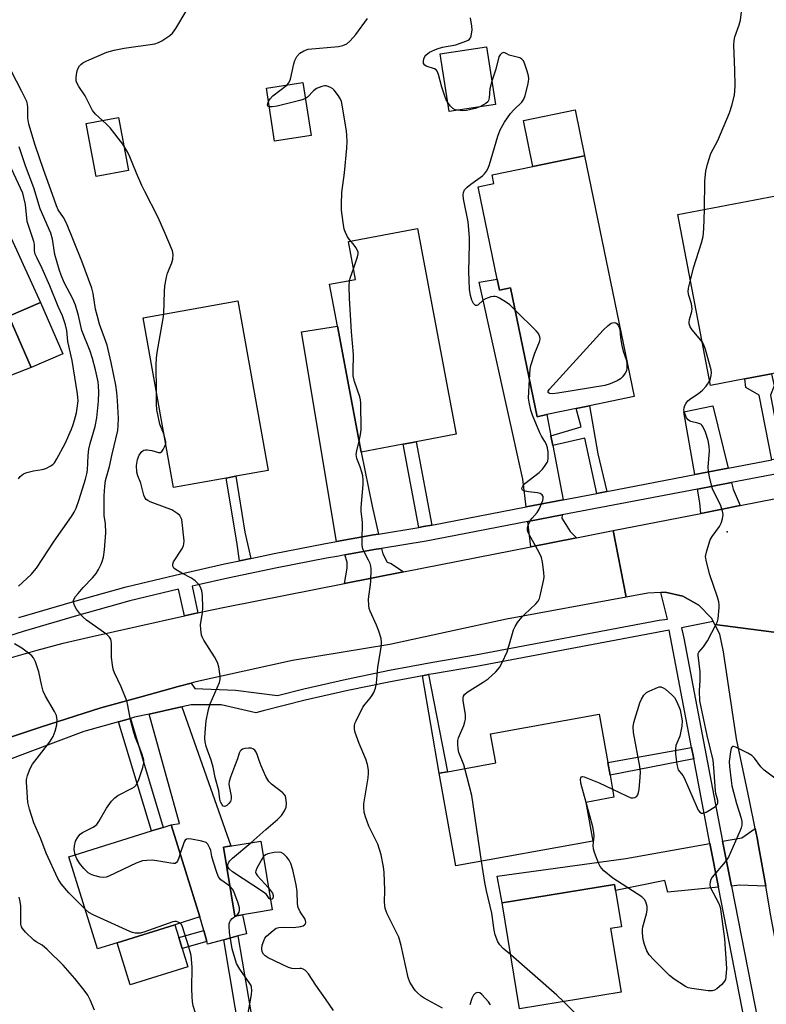
# Model space of a CAD drawing. Units: inches. Extents: x 1297759 to 1303760, y 485451 to 489451.
# Drawn here: x 1299181 to 1299410, y 487737 to 488039 of the extents above; entities that cross this region are included whole.
import ezdxf

# ---------------------------------------------------------------- set-up
doc = ezdxf.new("R2010")
doc.units = ezdxf.units.IN
doc.header["$MEASUREMENT"] = 0
for name, color, linetype in [('BLDG-Footprint', 5, 'Continuous'), ('CULTRL-Pad', 6, 'Continuous'), ('ELEV-Spot Elevation', 7, 'Continuous'), ('TRANS-Driveway', 251, 'Continuous'), ('TRANS-Non Street Sidewalk', 7, 'Continuous'), ('TRANS-Road', 130, 'Continuous'), ('TRANS-Street Sidewalk', 7, 'Continuous'), ('Undefined', 1, 'Continuous')]:
    doc.layers.add(name, color=color, linetype=linetype)

msp = doc.modelspace()

# ---------------------------------------------------------------- linework, layer by layer
at = {"layer": 'BLDG-Footprint'}
for points, elevation in [([(1299326.95, 488012.69), (1299312.76, 488010.5), (1299310.04, 488028.18), (1299324.23, 488030.36)], 353.74), ([(1299270.53, 488003.17), (1299259.33, 488001.45), (1299256.84, 488017.65), (1299268.04, 488019.38)], 351.94), ([(1299354.22, 487997.01), (1299369.43, 487923.29), (1299355.75, 487920.47), (1299351.69, 487919.63), (1299342.71, 487917.78), (1299339.72, 487917.16), (1299331.59, 487956.58), (1299328.19, 487955.88), (1299327.48, 487959.28), (1299321.66, 487987.48), (1299326.48, 487988.48), (1299325.92, 487991.17), (1299338.43, 487993.75)], 354.77), ([(1299403.3, 487928.7), (1299392.79, 487926.69), (1299382.79, 487979.04), (1299412.78, 487984.77), (1299422.78, 487932.42), (1299411.43, 487930.26)], 357.28), ([(1299298.72, 487908.75), (1299285.86, 487906.33), (1299278.62, 487944.83), (1299276.21, 487957.67), (1299284.16, 487959.16), (1299281.98, 487970.79), (1299303.07, 487974.75), (1299314.9, 487911.79), (1299302.71, 487909.5)], 352.56), ([(1299194.57, 487936.42), (1299184.85, 487932.2), (1299178.03, 487947.9), (1299187.75, 487952.12)], 342.15), ([(1299244.51, 487898.4), (1299228.44, 487895.52), (1299219.12, 487947.44), (1299248.13, 487952.65), (1299257.45, 487900.73), (1299247.52, 487898.94)], 350.69), ([(1299356.75, 487787.31), (1299314.81, 487779.74), (1299309.69, 487808.08), (1299312.27, 487808.54), (1299327.08, 487811.22), (1299325.47, 487820.13), (1299358.64, 487826.11), (1299361.3, 487811.37), (1299362.01, 487807.45), (1299363.22, 487800.7), (1299354.62, 487799.15)], 355.33), ([(1299211.17, 487756.21), (1299205.15, 487754.33), (1299196.38, 487782.53), (1299221.67, 487790.4), (1299225.22, 487791.5), (1299227.76, 487792.29), (1299236.53, 487764.1), (1299228.84, 487761.71)], 346.54), ([(1299258.63, 487766.25), (1299247.17, 487764.38), (1299243.74, 487785.45), (1299255.19, 487787.32)], 349.38), ([(1299365.37, 487741.13), (1299334.33, 487736.02), (1299329, 487768.39), (1299363.39, 487774.06), (1299363.7, 487772.19), (1299365.52, 487761.09), (1299362.18, 487760.54)], 355.31)]:
    msp.add_lwpolyline(points, close=True, dxfattribs=dict(at, elevation=elevation))
at = {"layer": 'CULTRL-Pad'}
for points in [[(1299136.65, 488034.65), (1299143.83, 488026.74), (1299149.7, 488029.24), (1299178.74, 487971.78), (1299187.75, 487952.13), (1299178.03, 487947.9), (1299184.85, 487932.2), (1299163.07, 487923.7), (1299131.13, 488011.05), (1299126.37, 488009.51), (1299113.01, 488034.16), (1299119.64, 488037.75)], [(1299354.22, 487997.01), (1299338.43, 487993.75), (1299335.54, 488007.76), (1299351.33, 488011.02)], [(1299214.67, 487992.5), (1299204.75, 487990.64), (1299201.71, 488006.82), (1299211.62, 488008.68)], [(1299232.84, 487748.87), (1299215.16, 487743.37), (1299211.17, 487756.21), (1299228.84, 487761.71), (1299230.06, 487757.8), (1299231.09, 487754.49)]]:
    msp.add_lwpolyline(points, close=True, dxfattribs=at)
at = {"layer": 'ELEV-Spot Elevation'}
msp.add_point((1299397.87, 487881.89, 356.38), dxfattribs=at)
at = {"layer": 'TRANS-Driveway'}
for points in [[(1299343.94, 487911.33), (1299344.5, 487908.35), (1299347.66, 487891.7), (1299336.35, 487889.54), (1299335.38, 487898.02), (1299321.97, 487958.37), (1299327.48, 487959.27), (1299328.19, 487955.87), (1299331.59, 487956.58), (1299339.72, 487917.16), (1299342.71, 487917.78)], [(1299291.14, 487881.23), (1299289.68, 487880.99), (1299278.26, 487878.93), (1299267.56, 487943.11), (1299278.62, 487944.83), (1299285.86, 487906.33), (1299289.24, 487889.74)], [(1299398.13, 487901.38), (1299387.96, 487899.43), (1299384.57, 487918.63), (1299393.47, 487920.5)], [(1299401.86, 487889.94), (1299389.84, 487887.57), (1299389.5, 487890.76), (1299388.74, 487895.02), (1299399.2, 487897.03), (1299399.69, 487895.02)], [(1299351.74, 487880.07), (1299337.76, 487877.31), (1299336.87, 487885.08), (1299347.36, 487887.09), (1299347.26, 487886.1), (1299349.79, 487882.08)], [(1299298.85, 487869.65), (1299280.72, 487866.08), (1299281.61, 487870.82), (1299281.61, 487872.67), (1299280.9, 487874.86), (1299290.44, 487876.58), (1299292.11, 487876.85), (1299292.48, 487875.19), (1299293.86, 487872.67), (1299295, 487872.26)], [(1299248.12, 487758.28), (1299243.81, 487757.12), (1299238.86, 487755.78), (1299238.63, 487756.6), (1299237.7, 487759.94), (1299236.53, 487764.1), (1299227.76, 487792.29), (1299230.26, 487792.67), (1299221, 487826.18), (1299229.99, 487828.16), (1299230.95, 487828.37), (1299245.98, 487785.82), (1299243.74, 487785.45), (1299247.17, 487764.38), (1299249.52, 487764.77), (1299250.72, 487758.98)], [(1299409.65, 487773.55), (1299401.6, 487773.8), (1299399.14, 487773.56), (1299396.45, 487787.3), (1299402.34, 487788.35), (1299406.47, 487791.13), (1299407.05, 487788.34), (1299407.59, 487785.31)], [(1299395.23, 487773.18), (1299379.73, 487771.68), (1299378.76, 487775.29), (1299363.7, 487772.19), (1299363.39, 487774.06), (1299329, 487768.39), (1299327.43, 487776.58), (1299366.81, 487782.01), (1299392.59, 487786.62)]]:
    msp.add_lwpolyline(points, close=True, dxfattribs=at)
at = {"layer": 'TRANS-Non Street Sidewalk'}
for points in [[(1299414.71, 487904.56), (1299411.51, 487903.94), (1299407.61, 487923.76), (1299403.56, 487926.13), (1299403.3, 487928.7), (1299411.43, 487930.26), (1299412.22, 487926.61), (1299411.14, 487923.79)], [(1299361.02, 487894.26), (1299357.99, 487893.68), (1299354.33, 487910.6), (1299344.5, 487908.35), (1299343.94, 487911.33), (1299353.13, 487914.09), (1299351.69, 487919.63), (1299355.75, 487920.47), (1299358.33, 487905.79)], [(1299307.48, 487884), (1299304.96, 487883.52), (1299303.52, 487883.28), (1299298.72, 487908.75), (1299302.71, 487909.5)], [(1299252.09, 487873.78), (1299248.58, 487873.04), (1299247.85, 487878.9), (1299244.51, 487898.4), (1299247.52, 487898.94), (1299250.23, 487881.86)], [(1299304.59, 487837.88), (1299306.49, 487838.24), (1299312.27, 487808.54), (1299309.69, 487808.08)], [(1299211.57, 487823.8), (1299215.25, 487824.84), (1299225.22, 487791.5), (1299221.67, 487790.4)], [(1299387.62, 487812.5), (1299362.01, 487807.45), (1299361.3, 487811.37), (1299386.96, 487815.98)], [(1299238.63, 487756.6), (1299231.09, 487754.49), (1299230.06, 487757.8), (1299237.7, 487759.94)], [(1299243.81, 487757.12), (1299248.12, 487758.28), (1299253.39, 487727.28), (1299249.07, 487726.16)]]:
    msp.add_lwpolyline(points, close=True, dxfattribs=at)
at = {"layer": 'TRANS-Road'}
msp.add_lwpolyline([(1299429.32, 487873.76), (1299424.5, 487872.81), (1299420.3, 487871.65), (1299416.79, 487869.08), (1299415.39, 487866.94), (1299414.41, 487865.44), (1299413.47, 487861.19), (1299414.08, 487856.88), (1299414.23, 487856.13), (1299415.26, 487850.86), (1299394.06, 487853.59), (1299393.6, 487854.47), (1299393.02, 487855.55), (1299389.14, 487859.5), (1299384.31, 487862.21), (1299378.91, 487863.45), (1299377.51, 487863.38), (1299373.53, 487863.17), (1299366.99, 487861.96), (1299363.02, 487882.29), (1299389.84, 487887.57), (1299401.86, 487889.94), (1299423.13, 487894.13), (1299425.4, 487894.56)], close=True, dxfattribs=at)
for points in [[(1299178.89, 487843.43), (1299186.74, 487845.74), (1299194.65, 487847.84), (1299202.6, 487849.75), (1299231.84, 487856.25), (1299235.88, 487857.15), (1299239.64, 487857.98), (1299244.64, 487858.97), (1299280.72, 487866.08), (1299298.85, 487869.65), (1299337.76, 487877.31), (1299351.74, 487880.07), (1299363.02, 487882.29), (1299366.99, 487861.96), (1299330.31, 487855.18), (1299294.61, 487847.49), (1299264.81, 487842.56), (1299235.31, 487836.08), (1299233.79, 487835.66), (1299229.9, 487834.59), (1299218.56, 487831.47), (1299206.18, 487828.07), (1299187.73, 487822.13), (1299165.58, 487814.84)], [(1299418.36, 487727.15), (1299416.2, 487738.07), (1299415.72, 487740.51), (1299411.26, 487764.4), (1299409.65, 487773.55), (1299407.59, 487785.31), (1299407.05, 487788.34), (1299406.47, 487791.13), (1299404.68, 487799.7), (1299400.73, 487818.56), (1299396.77, 487845.25), (1299395.63, 487850.66), (1299394.06, 487853.59), (1299415.26, 487850.86), (1299433.21, 487758.73), (1299435.43, 487747.33), (1299435.71, 487745.84), (1299437.31, 487737.65), (1299437.32, 487737.61), (1299440.05, 487723.58)]]:
    msp.add_lwpolyline(points, dxfattribs=at)
at = {"layer": 'TRANS-Street Sidewalk'}
for points in [[(1299181.15, 487855.72), (1299197.48, 487860.56), (1299213.9, 487865.11), (1299228.96, 487868.71), (1299244.08, 487872.1), (1299248.58, 487873.04), (1299252.09, 487873.78), (1299259.23, 487875.28), (1299274.44, 487878.24), (1299278.26, 487878.93), (1299289.68, 487880.99), (1299291.14, 487881.23), (1299303.52, 487883.28), (1299304.96, 487883.52), (1299307.48, 487884), (1299336.35, 487889.54), (1299347.66, 487891.7), (1299357.99, 487893.68), (1299361.02, 487894.26), (1299387.96, 487899.43), (1299398.13, 487901.38), (1299411.51, 487903.94)], [(1299424.39, 487901.86), (1299399.2, 487897.03), (1299388.74, 487895.02), (1299347.36, 487887.09), (1299336.87, 487885.08), (1299305.75, 487879.11), (1299292.11, 487876.85), (1299290.44, 487876.58), (1299280.9, 487874.86), (1299278.99, 487874.51), (1299275.26, 487873.84), (1299260.12, 487870.89), (1299245.02, 487867.73), (1299236, 487865.71), (1299234.12, 487865.28), (1299235.88, 487857.15), (1299231.84, 487856.25), (1299229.97, 487864.35), (1299215.02, 487860.77), (1299198.72, 487856.26), (1299182.46, 487851.44), (1299166.29, 487846.33)], [(1299165.58, 487814.84), (1299187.73, 487822.13), (1299206.18, 487828.07), (1299218.56, 487831.47), (1299229.9, 487834.59), (1299233.79, 487835.66), (1299234.96, 487833.95), (1299247.4, 487833.46), (1299260.23, 487831.88), (1299268.31, 487833.89), (1299281.4, 487836.87), (1299294.54, 487839.6), (1299307.74, 487842.07), (1299320.89, 487844.26), (1299377.08, 487854.89), (1299379.6, 487855.2), (1299377.51, 487863.38), (1299378.91, 487863.45), (1299384.31, 487862.21), (1299389.14, 487859.5), (1299393.02, 487855.55), (1299393.6, 487854.47), (1299383.86, 487852.54), (1299384.59, 487849.37), (1299394.58, 487796.86), (1299396.45, 487787.3), (1299399.14, 487773.56), (1299413.11, 487702.23)], [(1299405.76, 487719.35), (1299395.23, 487773.18), (1299392.59, 487786.62), (1299390.9, 487795.25), (1299387.62, 487812.5), (1299386.96, 487815.98), (1299380.13, 487851.88), (1299321.11, 487840.71), (1299307.95, 487838.52), (1299306.49, 487838.24), (1299304.59, 487837.88), (1299294.84, 487836.06), (1299281.78, 487833.35), (1299268.77, 487830.39), (1299255.83, 487827.17), (1299253.65, 487826.58), (1299243.03, 487829.03), (1299233.86, 487829.01), (1299230.95, 487828.37), (1299229.99, 487828.16), (1299221, 487826.18), (1299216.51, 487825.19), (1299215.25, 487824.84), (1299211.57, 487823.8), (1299200.98, 487820.81), (1299167.87, 487808.35)]]:
    msp.add_lwpolyline(points, dxfattribs=at)
at = {"layer": 'Undefined'}
for points, elevation in [([(1299225.5, 487948.58), (1299225.67, 487955.46), (1299225.79, 487957.24), (1299226.25, 487959.88), (1299226.55, 487961.03), (1299227.93, 487964.26), (1299228.27, 487965.32), (1299228.37, 487966.74), (1299228.11, 487967.86), (1299225.54, 487973.94), (1299223.6, 487978.27), (1299219.62, 487986.03), (1299218.76, 487987.88), (1299217.1, 487991.66), (1299215.12, 487996.66), (1299214.48, 487998), (1299213.58, 487999.56), (1299212.92, 488000.52), (1299209.03, 488005.58), (1299207.85, 488006.78), (1299204.6, 488009.68), (1299203.69, 488010.81), (1299201.41, 488015.32), (1299199.49, 488018.14), (1299198.88, 488019.29), (1299198.68, 488019.96), (1299198.62, 488020.69), (1299198.72, 488021.84), (1299198.94, 488022.98), (1299199.22, 488023.77), (1299199.66, 488024.48), (1299200.03, 488024.89), (1299200.67, 488025.39), (1299201.88, 488026.02), (1299208.06, 488028.7), (1299210.27, 488029.29), (1299213.3, 488029.88), (1299222.77, 488031.25), (1299223.88, 488031.6), (1299224.89, 488032.15), (1299227.29, 488033.76), (1299228.12, 488034.53), (1299229.11, 488035.96), (1299232.32, 488041.24)], 350), ([(1299312.34, 488013.29), (1299311.86, 488014.15), (1299311.35, 488015.49), (1299310.56, 488017.94), (1299309.5, 488021.86), (1299309.1, 488022.87), (1299308.79, 488023.27), (1299308.35, 488023.55), (1299305.75, 488024.42), (1299305.35, 488024.68), (1299304.97, 488025.2), (1299304.89, 488025.9), (1299305.02, 488026.65), (1299305.32, 488027.36), (1299305.66, 488027.79), (1299306.79, 488028.66), (1299309.09, 488029.74), (1299310.72, 488030.18), (1299314.8, 488030.95), (1299317.86, 488032.03), (1299318.62, 488032.39), (1299319.06, 488032.68), (1299319.36, 488033.07), (1299319.55, 488033.55), (1299319.8, 488035.48), (1299319.76, 488036.62), (1299319.29, 488039.16)], 354), ([(1299390.92, 487980.59), (1299391.02, 487989.29), (1299391.37, 487992.28), (1299391.79, 487994.47), (1299392.91, 487997.72), (1299394.97, 488001.64), (1299398.59, 488010.1), (1299399.42, 488012.66), (1299400.12, 488015.68), (1299400.25, 488016.73), (1299400.28, 488018.5), (1299400.2, 488023.21), (1299399.92, 488030.8), (1299399.96, 488032.24), (1299400.21, 488033.38), (1299401.55, 488037.03), (1299401.96, 488038.45), (1299402.36, 488041.83)], 356), ([(1299263.11, 488018.62), (1299263.76, 488019.34), (1299264.2, 488020.38), (1299265.25, 488025.12), (1299265.55, 488026.17), (1299266.2, 488027.35), (1299267.06, 488028.38), (1299268.29, 488029.13), (1299269.66, 488029.59), (1299278.91, 488030.4), (1299280.27, 488030.7), (1299281.45, 488031.25), (1299282.5, 488032.18), (1299284.22, 488034.1), (1299287.77, 488039.01)], 352), ([(1299332.99, 487949.76), (1299331.32, 487951.34), (1299330.38, 487952.05), (1299328.14, 487953.46), (1299327.37, 487953.83), (1299326.85, 487953.97), (1299326.33, 487953.97), (1299325.53, 487953.81), (1299323.95, 487953.24), (1299323.24, 487952.82), (1299321.61, 487951.27), (1299321.23, 487951.13), (1299320.87, 487951.22), (1299320.23, 487951.81), (1299319.72, 487952.83), (1299319.32, 487954.22), (1299319.04, 487956.18), (1299318.79, 487961.55), (1299319.05, 487969.91), (1299319, 487971.99), (1299318.56, 487976.76), (1299317.22, 487983.85), (1299317.08, 487984.97), (1299317.14, 487985.73), (1299317.51, 487986.57), (1299318.26, 487987.41), (1299319.38, 487988.34), (1299322.96, 487990.84), (1299323.57, 487991.42), (1299324.24, 487992.28), (1299324.76, 487993.24), (1299325.14, 487994.3), (1299327.64, 488003.03), (1299328.36, 488004.97), (1299329.76, 488007.24), (1299331.59, 488009.95), (1299332.55, 488011.02), (1299335.03, 488013.44), (1299335.67, 488014.36), (1299336.06, 488015.45), (1299336.84, 488018.59), (1299337.08, 488019.73), (1299337.15, 488020.58), (1299337.04, 488021.43), (1299336.67, 488022.83), (1299335.98, 488025.06), (1299335.52, 488026.07), (1299335.06, 488026.57), (1299334.45, 488026.92), (1299331.18, 488027.82), (1299330.46, 488028.13), (1299329.82, 488028.53), (1299329.5, 488028.58), (1299328.92, 488028.35), (1299328.37, 488027.88), (1299327.99, 488027.24), (1299327.09, 488023.45), (1299325.85, 488019.8)], 354), ([(1299198.31, 487783.12), (1299198.05, 487784.72), (1299198.11, 487785.85), (1299198.48, 487787.27), (1299199.19, 487788.52), (1299199.92, 487789.4), (1299200.57, 487789.94), (1299203.88, 487791.58), (1299204.55, 487792.03), (1299204.94, 487792.41), (1299205.59, 487793.34), (1299207.92, 487797.38), (1299209.48, 487799.48), (1299210.43, 487800.56), (1299211.37, 487801.21), (1299215.82, 487803.46), (1299216.52, 487803.92), (1299216.92, 487804.29), (1299217.36, 487805.02), (1299217.78, 487806.11), (1299219, 487809.82), (1299219.34, 487811.24), (1299219.31, 487812.08), (1299218.83, 487813.77), (1299218.14, 487815.73), (1299216.78, 487818.93), (1299216.26, 487820.57), (1299215.27, 487824.45), (1299214.47, 487828.81), (1299214.12, 487830.23), (1299212.39, 487834.5), (1299210.41, 487838.78), (1299210.02, 487839.87), (1299209.76, 487841.25), (1299209.49, 487843.48), (1299209.43, 487844.61), (1299209.48, 487847.76), (1299209.4, 487848.59), (1299209.26, 487849.07), (1299208.86, 487849.71), (1299208.01, 487850.49), (1299201.84, 487854.9), (1299200.75, 487855.8), (1299199.62, 487857.07), (1299198.79, 487858.22), (1299198.14, 487859.42), (1299197.85, 487860.42), (1299197.88, 487860.9), (1299198.05, 487861.39), (1299198.49, 487862.13), (1299199.21, 487863.08), (1299200.75, 487864.91), (1299203.68, 487867.83), (1299204.78, 487869.15), (1299205.52, 487870.42), (1299206.32, 487872), (1299206.63, 487872.81), (1299206.98, 487874.14), (1299207.32, 487876.39), (1299207.72, 487881.62), (1299207.66, 487884.41), (1299207.26, 487886.88), (1299207.17, 487888.04), (1299207.22, 487892.98), (1299207.37, 487895.84), (1299207.67, 487897.65), (1299208.82, 487901.89), (1299209.64, 487905.73), (1299211.39, 487912.94), (1299211.55, 487914.6), (1299211.6, 487916.56), (1299211.34, 487922.09), (1299211.09, 487924.6), (1299210.77, 487926.83), (1299209.4, 487933.7), (1299208.09, 487939.02), (1299205.83, 487945.49), (1299205.13, 487947.77), (1299204.58, 487950.1), (1299203.83, 487954.81), (1299203.44, 487956.45), (1299200.37, 487964.72), (1299195.64, 487976.39), (1299194.77, 487978.07), (1299193.15, 487980.47), (1299192.6, 487981.65), (1299191.39, 487985.19), (1299188.61, 487992.77), (1299186.06, 488000.25), (1299184.2, 488006.63), (1299183.82, 488008.45), (1299183.86, 488011.79), (1299183.72, 488012.81), (1299183.51, 488013.58), (1299182.07, 488016.64), (1299178.75, 488022.98)], 348), ([(1299257.46, 488013.61), (1299258.05, 488014.45), (1299258.87, 488015.28), (1299263.11, 488018.62)], 352), ([(1299282.65, 487970.91), (1299282.17, 487971.49), (1299281.72, 487972.21), (1299281.1, 487973.5), (1299280.7, 487974.57), (1299280.31, 487976.58), (1299279.81, 487980.37), (1299279.8, 487982.17), (1299279.92, 487985.76), (1299280.74, 487991.78), (1299281.47, 487999.3), (1299281.54, 488001.36), (1299281.51, 488003.16), (1299281.38, 488004.65), (1299280.07, 488012.47), (1299279.81, 488013.57), (1299279.49, 488014.34), (1299278.92, 488015.3), (1299277.59, 488017.1), (1299277.18, 488017.47), (1299276.47, 488017.91), (1299275.72, 488018.23), (1299275.19, 488018.35), (1299274.64, 488018.34), (1299273.81, 488018.17), (1299272.99, 488017.91), (1299272.22, 488017.54), (1299271.32, 488016.81), (1299269.45, 488014.96), (1299268.79, 488014.49)], 352), ([(1299325.85, 488019.8), (1299325.19, 488017.5), (1299325.02, 488014.7), (1299324.86, 488013.94), (1299324.61, 488013.52), (1299324.03, 488013.01), (1299322.16, 488011.95)], 354), ([(1299257.72, 488011.96), (1299257.32, 488012.2), (1299257.21, 488012.57), (1299257.25, 488013.01), (1299257.46, 488013.61)], 352), ([(1299268.79, 488014.49), (1299268.15, 488014.19), (1299267.05, 488013.86), (1299260.19, 488012.21), (1299258.61, 488011.92), (1299257.72, 488011.96)], 352), ([(1299315.37, 488010.9), (1299314.59, 488011.08), (1299313.86, 488011.45), (1299313.09, 488012.24), (1299312.34, 488013.29)], 354), ([(1299322.16, 488011.95), (1299320.71, 488011.41), (1299318.08, 488010.81), (1299316.9, 488010.74), (1299315.37, 488010.9)], 354), ([(1299180.97, 487865.35), (1299184.89, 487868.9), (1299186.47, 487870.84), (1299191.95, 487879.05), (1299197.25, 487886.67), (1299198.02, 487887.93), (1299198.62, 487889.2), (1299199.59, 487891.86), (1299201.52, 487898), (1299201.96, 487899.66), (1299202.11, 487900.78), (1299202.34, 487905.25), (1299202.54, 487907.22), (1299202.95, 487908.93), (1299204.48, 487914.2), (1299204.92, 487916.78), (1299205.44, 487921.86), (1299205.58, 487924.65), (1299205.52, 487926.59), (1299205.34, 487927.78), (1299204.56, 487931.5), (1299203.65, 487934.92), (1299202.91, 487937.17), (1299200.43, 487943.58), (1299199.38, 487948.14), (1299198.42, 487951.29), (1299197.67, 487953.18), (1299195.02, 487958.25), (1299194.07, 487960.42), (1299193.54, 487961.91), (1299192.16, 487966.77), (1299191.4, 487971.46), (1299190.93, 487973.31), (1299187.62, 487980.73), (1299185.74, 487987.19), (1299183.11, 487993.93), (1299181.22, 487999.7)], 346), ([(1299181, 487898.19), (1299181.5, 487898.83), (1299182.5, 487899.65), (1299183.58, 487900.1), (1299185.59, 487900.64), (1299188.22, 487901.05), (1299189.35, 487901.35), (1299190.89, 487902.17), (1299191.59, 487902.68), (1299191.99, 487903.08), (1299192.75, 487904.25), (1299195.26, 487908.91), (1299197.24, 487913.39), (1299197.74, 487914.74), (1299198.14, 487916.12), (1299198.7, 487918.35), (1299198.96, 487919.76), (1299199.21, 487922.02), (1299199.2, 487923.04), (1299199.07, 487924.2), (1299197.43, 487934.38), (1299196.12, 487940.15), (1299195.74, 487943.51), (1299195.43, 487945.23), (1299194.46, 487947.97), (1299193.15, 487950.92), (1299190.59, 487957.2), (1299188.21, 487962.53), (1299186.56, 487965.88), (1299186.14, 487966.89), (1299185.93, 487967.86), (1299185.85, 487969.9), (1299185.71, 487970.72), (1299183.67, 487976.85), (1299183.1, 487982.1), (1299182.67, 487984.23), (1299182.28, 487985.56), (1299178.24, 487994.36)], 344), ([(1299386.62, 487958.95), (1299387.56, 487962.73), (1299390, 487970.35), (1299390.48, 487972.29), (1299390.71, 487974.59), (1299390.92, 487980.59)], 356), ([(1299283.55, 487962.41), (1299284.75, 487966.12), (1299284.92, 487966.94), (1299284.91, 487967.48), (1299284.66, 487968.22), (1299284.23, 487968.93), (1299283.39, 487970.07), (1299282.65, 487970.91)], 352), ([(1299282.29, 487958.81), (1299282.56, 487959.82), (1299283.55, 487962.41)], 352), ([(1299285.23, 487909.68), (1299285.7, 487911.75), (1299285.86, 487913.14), (1299285.74, 487921.45), (1299285.65, 487922.28), (1299285.43, 487923.21), (1299283.81, 487927.93), (1299283.43, 487929.61), (1299283.38, 487931.02), (1299283.53, 487936.2), (1299282.85, 487943.1), (1299282.24, 487953.43), (1299282.14, 487956.96), (1299282.29, 487958.81)], 352), ([(1299390.26, 487939.93), (1299387.11, 487943.73), (1299386.54, 487944.64), (1299386.23, 487945.56), (1299386.21, 487946.1), (1299386.32, 487946.93), (1299387.05, 487949.35), (1299387.15, 487950.14), (1299386.98, 487951.69), (1299386.17, 487954.28), (1299385.97, 487955.37), (1299386.07, 487956.5), (1299386.62, 487958.95)], 356), ([(1299337.37, 487928.56), (1299337.55, 487931.69), (1299337.73, 487932.84), (1299338.97, 487936.64), (1299340.41, 487940.07), (1299340.6, 487940.86), (1299340.58, 487941.62), (1299340.17, 487942.58), (1299339.45, 487943.47), (1299332.99, 487949.76)], 354), ([(1299223.2, 487924.73), (1299223.15, 487933.09), (1299223.2, 487935.08), (1299223.44, 487936.77), (1299225.31, 487947.16), (1299225.5, 487948.58)], 350), ([(1299392.51, 487928.12), (1299392.8, 487928.88), (1299392.98, 487929.74), (1299393.06, 487930.61), (1299392.98, 487931.47), (1299391.24, 487937.75), (1299390.85, 487938.85), (1299390.26, 487939.93)], 356), ([(1299317.61, 487809.51), (1299317.27, 487810.61), (1299315.77, 487814.46), (1299315.53, 487815.52), (1299315.43, 487816.95), (1299315.47, 487818.1), (1299315.63, 487818.93), (1299317.26, 487822.69), (1299317.63, 487823.77), (1299317.8, 487824.6), (1299317.74, 487826), (1299317.08, 487830.25), (1299317.07, 487831.09), (1299317.17, 487831.61), (1299317.51, 487832.19), (1299318.26, 487832.89), (1299323.24, 487835.98), (1299324.68, 487836.98), (1299327.02, 487839.11), (1299328.15, 487840.41), (1299329.02, 487841.96), (1299330.56, 487845.18), (1299332.14, 487850.86), (1299332.52, 487851.97), (1299333.01, 487853.01), (1299333.74, 487854.24), (1299335.06, 487855.81), (1299335.86, 487856.66), (1299339.34, 487859.85), (1299340.06, 487860.75), (1299340.41, 487861.52), (1299340.66, 487862.36), (1299341.7, 487866.9), (1299341.83, 487868.01), (1299341.75, 487869.47), (1299341.35, 487872.69), (1299341.05, 487874.11), (1299340.31, 487875.65), (1299337.22, 487881.15), (1299336.89, 487881.91), (1299336.71, 487882.67), (1299336.76, 487883.18), (1299336.99, 487883.95), (1299337.72, 487885.45), (1299338.22, 487886.13), (1299339.74, 487887.84), (1299340.33, 487888.82), (1299341.42, 487891.49), (1299341.58, 487892.28), (1299341.53, 487892.74), (1299341.22, 487893.3), (1299340.6, 487893.67), (1299339.78, 487893.85), (1299337.1, 487894.14), (1299336.04, 487894.35), (1299335.22, 487894.71), (1299335.09, 487894.84), (1299334.99, 487895.13), (1299335.08, 487895.51), (1299335.3, 487895.92), (1299335.98, 487896.71), (1299340.34, 487900.1), (1299341.36, 487901.09), (1299342.2, 487902.18), (1299342.78, 487903.11), (1299342.99, 487903.6), (1299343.13, 487904.38), (1299343.07, 487906.28), (1299342.83, 487907.61), (1299342.53, 487908.63), (1299342.09, 487909.6), (1299341.05, 487911.25), (1299340.52, 487912.25), (1299338.24, 487917.64), (1299337.75, 487919.16), (1299337.25, 487921.59), (1299337.11, 487922.82), (1299337.37, 487928.56)], 354), ([(1299362.78, 487803.17), (1299367.05, 487801.12), (1299368.41, 487800.59), (1299368.95, 487800.51), (1299369.65, 487800.66), (1299370.25, 487801.03), (1299370.54, 487801.42), (1299370.77, 487802.2), (1299370.9, 487803.07), (1299371.27, 487806.91), (1299371.33, 487808.37), (1299371.11, 487810.11), (1299369.24, 487820.53), (1299369.13, 487822.22), (1299369.29, 487823.63), (1299371.14, 487829.65), (1299371.62, 487830.72), (1299372.38, 487831.93), (1299373.15, 487832.73), (1299374.16, 487833.31), (1299376.57, 487834.35), (1299377.1, 487834.49), (1299377.61, 487834.5), (1299378.31, 487834.23), (1299378.98, 487833.75), (1299380.95, 487832.08), (1299381.72, 487831.25), (1299382.28, 487830.3), (1299383.07, 487828.51), (1299383.44, 487827.45), (1299383.7, 487826.35), (1299384.07, 487824.12), (1299383.96, 487822.45), (1299383.36, 487819.39), (1299382.19, 487816.52), (1299382, 487815.43), (1299382.09, 487813.98), (1299382.45, 487810.78), (1299382.61, 487809.94), (1299382.88, 487809.16), (1299384.29, 487807.42), (1299384.73, 487806.67), (1299388.63, 487797.52), (1299389, 487796.76), (1299389.48, 487796.15), (1299390.04, 487795.86), (1299390.45, 487795.81), (1299390.96, 487795.92), (1299391.48, 487796.15), (1299394.27, 487797.92), (1299394.83, 487798.49), (1299395.01, 487798.89), (1299394.98, 487799.74), (1299394.42, 487801.83), (1299394.27, 487802.66), (1299393.79, 487809.71), (1299393.55, 487812.08), (1299391.72, 487819.61), (1299389.52, 487830.21), (1299389.4, 487833.32), (1299389.62, 487836.44), (1299389.64, 487839.06), (1299388.94, 487844.15), (1299388.99, 487844.66), (1299389.17, 487845.09), (1299390.66, 487846.7), (1299391.83, 487848.63), (1299394.51, 487853.64), (1299394.87, 487854.45), (1299395.09, 487855.29), (1299395.4, 487858.79), (1299395.41, 487859.66), (1299395.32, 487860.53), (1299394.91, 487861.95), (1299392.52, 487868.74), (1299391.51, 487872.72), (1299391.27, 487874.42), (1299391.6, 487876.13), (1299392.69, 487879.49), (1299393.25, 487880.52), (1299395.47, 487883.59), (1299396.04, 487884.54), (1299396.48, 487885.87), (1299396.65, 487887.24), (1299396.46, 487888.29), (1299395.92, 487889.85), (1299393.38, 487895.12), (1299393.06, 487896.24), (1299392.49, 487898.8), (1299392.15, 487900.51), (1299392.03, 487901.67), (1299392.43, 487906.72), (1299392.4, 487908.19), (1299392.04, 487909.92), (1299391.26, 487912.43), (1299390.46, 487914.14), (1299390.15, 487914.54), (1299389.78, 487914.84), (1299388.88, 487915.2), (1299386.76, 487915.66), (1299386.3, 487915.85), (1299385.9, 487916.16), (1299385.45, 487916.84), (1299385.1, 487917.64), (1299384.81, 487918.47), (1299384.64, 487919.3), (1299384.67, 487919.83), (1299384.93, 487920.6), (1299385.33, 487921.33), (1299385.83, 487921.99), (1299386.7, 487922.7), (1299389.09, 487924.25), (1299390.32, 487925.26), (1299391.42, 487926.48), (1299392.51, 487928.12)], 356), ([(1299225.56, 487911.59), (1299224.28, 487914.87), (1299223.37, 487919.21), (1299223.2, 487921.02), (1299223.2, 487924.73)], 350), ([(1299226.04, 487908.89), (1299226.09, 487909.47), (1299226.03, 487910.02), (1299225.56, 487911.59)], 350), ([(1299310.76, 487736.2), (1299305.15, 487739.22), (1299304.19, 487739.9), (1299303.07, 487740.84), (1299302.48, 487741.48), (1299301.97, 487742.19), (1299300.78, 487744.18), (1299300.24, 487745.59), (1299298.08, 487755.38), (1299297.42, 487757.87), (1299293.83, 487765.05), (1299293.18, 487766.69), (1299292.96, 487768.64), (1299293.11, 487772.32), (1299292.86, 487777.66), (1299292.65, 487779.4), (1299291.98, 487783.12), (1299291.61, 487784.48), (1299290.97, 487786.33), (1299288.25, 487791.9), (1299287.21, 487794.7), (1299286.79, 487796.12), (1299286.63, 487797.54), (1299286.65, 487798.7), (1299287.95, 487806.62), (1299288.11, 487808.09), (1299288.07, 487808.97), (1299287.78, 487810.71), (1299287.33, 487812.42), (1299285.25, 487817.2), (1299284.03, 487820.5), (1299283.79, 487821.58), (1299283.79, 487822.55), (1299283.97, 487823.33), (1299284.3, 487824.13), (1299286.38, 487828.29), (1299287.05, 487829.24), (1299288.63, 487831.02), (1299289.17, 487831.72), (1299289.71, 487832.76), (1299290.24, 487834.14), (1299290.53, 487835.59), (1299290.95, 487840.51), (1299291.94, 487846.56), (1299292.09, 487848.22), (1299291.97, 487849.31), (1299291.28, 487851.51), (1299290.58, 487853.41), (1299288.59, 487857.66), (1299288.33, 487858.49), (1299288.19, 487859.34), (1299288.11, 487861.37), (1299288.8, 487866.67), (1299288.91, 487870.65), (1299288.81, 487871.47), (1299288.57, 487872.25), (1299288.11, 487873.25), (1299286.63, 487875.98), (1299286.35, 487876.73), (1299286.18, 487877.7), (1299286.15, 487879.15), (1299286.3, 487884.69), (1299286.21, 487885.85), (1299285.87, 487888.13), (1299285.82, 487889.36), (1299286.49, 487896.41), (1299286.52, 487897.88), (1299286.37, 487899.05), (1299286.11, 487900.2), (1299285.57, 487901.84), (1299284.58, 487904.39), (1299284.35, 487905.58), (1299284.49, 487906.73), (1299285.23, 487909.68)], 352), ([(1299252.11, 487786.82), (1299256.7, 487790.88), (1299260.24, 487793.9), (1299261.47, 487795.13), (1299262.44, 487796.61), (1299262.9, 487797.67), (1299263.01, 487798.79), (1299262.85, 487800.51), (1299262.58, 487801.27), (1299261.91, 487802.1), (1299258.43, 487804.73), (1299257.61, 487805.51), (1299256.73, 487807.03), (1299255.27, 487810.29), (1299254.61, 487811.96), (1299254.06, 487813.79), (1299253.74, 487814.52), (1299253.28, 487815.13), (1299252.67, 487815.56), (1299252.18, 487815.71), (1299251.37, 487815.74), (1299250.28, 487815.62), (1299249.52, 487815.41), (1299249.1, 487815.17), (1299248.83, 487814.84), (1299248.53, 487814.23), (1299247.98, 487812.44), (1299247.05, 487810.17), (1299245.87, 487806.89), (1299245.47, 487805.51), (1299245.39, 487804.69), (1299245.53, 487803.59), (1299246.12, 487801.07), (1299246.11, 487800.2), (1299245.86, 487799.42), (1299245.37, 487798.77), (1299244.78, 487798.22), (1299244.38, 487797.96), (1299243.99, 487797.87), (1299243.62, 487798.03), (1299243.29, 487798.38), (1299242.85, 487799.3), (1299242.66, 487800.11), (1299242.32, 487802.68), (1299241.15, 487806.81), (1299240.59, 487809.9), (1299239.95, 487812.05), (1299238.44, 487816.28), (1299238.13, 487817.66), (1299238.04, 487818.77), (1299238.12, 487820.49), (1299238.47, 487824.15), (1299239.12, 487827.6), (1299239.67, 487829.28), (1299242.5, 487835.87), (1299242.71, 487836.71), (1299242.71, 487837.82), (1299242.29, 487840.63), (1299241.9, 487841.97), (1299240.96, 487843.68), (1299237.7, 487848.79), (1299237.3, 487849.55), (1299237.04, 487850.36), (1299236.8, 487852.07), (1299236.74, 487853.51), (1299237.34, 487857.23), (1299237.43, 487858.67), (1299237.28, 487862.46), (1299237.07, 487863.89), (1299236.68, 487864.96), (1299236.27, 487865.71), (1299235.11, 487866.9), (1299233.96, 487867.73), (1299231.02, 487869.25), (1299229.22, 487870.32), (1299228.56, 487870.83), (1299228.2, 487871.41), (1299228.18, 487871.99), (1299228.45, 487872.74), (1299231.15, 487876.96), (1299231.52, 487877.73), (1299231.64, 487878.17), (1299231.66, 487879.17), (1299231.1, 487884.82), (1299230.95, 487885.68), (1299230.61, 487886.53), (1299230.33, 487886.93), (1299229.74, 487887.46), (1299227.88, 487888.64), (1299226.53, 487889.21), (1299221.3, 487891.11), (1299220.54, 487891.48), (1299220.11, 487891.8), (1299219.66, 487892.42), (1299219.35, 487893.15), (1299218.44, 487896.77), (1299217.47, 487899.09), (1299217.19, 487900.14), (1299217.08, 487902.19), (1299217.37, 487904.06), (1299217.88, 487905.36), (1299218.7, 487906.5), (1299219.37, 487906.94), (1299219.88, 487907.06), (1299220.41, 487907.06), (1299221.76, 487906.85), (1299223.86, 487906.18), (1299224.47, 487906.21), (1299224.84, 487906.46), (1299225.29, 487907.1), (1299225.79, 487908.12), (1299226.04, 487908.89)], 350), ([(1299201.38, 487766.45), (1299196.41, 487771.43), (1299194.06, 487774.25), (1299193.02, 487775.82), (1299189.51, 487783.57), (1299187.86, 487787.96), (1299185.72, 487792.93), (1299184.34, 487797.1), (1299183.85, 487799.09), (1299183.42, 487805.32), (1299183.47, 487806.2), (1299183.76, 487807.34), (1299184.62, 487809.56), (1299185.33, 487810.84), (1299186.68, 487812.71), (1299190.6, 487817.64), (1299191.63, 487819.36), (1299192.26, 487820.96), (1299192.7, 487822.85), (1299192.79, 487824.28), (1299192.62, 487825.71), (1299192.05, 487826.99), (1299189.31, 487831.67), (1299188.55, 487833.19), (1299188, 487835.19), (1299187.22, 487839.14), (1299186.24, 487842.13), (1299185.64, 487843.38), (1299185.08, 487843.99), (1299184.44, 487844.55), (1299181.99, 487846.36), (1299179.76, 487847.65)], 346), ([(1299414.1, 487805.3), (1299409.21, 487808.98), (1299408.21, 487809.99), (1299406.26, 487812.72), (1299405.43, 487813.51), (1299404.19, 487814.23), (1299400.53, 487816.03), (1299399.83, 487816.24), (1299399.46, 487816.2), (1299399.32, 487816.09), (1299399.11, 487815.71), (1299398.85, 487814.65), (1299398.46, 487811.7), (1299398.54, 487810.12), (1299399.04, 487805.84), (1299399.31, 487804.17), (1299399.77, 487802.24), (1299400.72, 487798.81), (1299402.02, 487794.63), (1299402.31, 487793.27), (1299402.37, 487792.19), (1299402.18, 487791.35), (1299401.87, 487790.53), (1299398.27, 487782.37), (1299397.26, 487780.95), (1299393.3, 487776.28), (1299392.86, 487775.55), (1299392.62, 487774.8), (1299392.53, 487774.03), (1299392.65, 487773.26), (1299395.32, 487768.17), (1299395.64, 487767.38), (1299395.84, 487766.52), (1299397, 487757.41), (1299397.62, 487748.36), (1299397.49, 487745.76), (1299397.31, 487744.95), (1299397.09, 487744.47), (1299396.19, 487743.42), (1299394.71, 487742.12), (1299394.03, 487741.69), (1299393.25, 487741.5), (1299392.09, 487741.54), (1299387.02, 487742.18), (1299385.88, 487742.45), (1299385.09, 487742.83), (1299381.61, 487745.08), (1299380.19, 487746.14), (1299375.38, 487750.96), (1299374.02, 487752.5), (1299373.31, 487753.78), (1299372.59, 487755.64), (1299372.19, 487757.24), (1299371.97, 487759.15), (1299371.96, 487760.25), (1299372.07, 487761.09), (1299373.19, 487765.05), (1299373.42, 487766.18), (1299373.36, 487767.32), (1299372.98, 487768.71), (1299372.59, 487769.46), (1299371.77, 487770.23), (1299362.86, 487775.99), (1299360.11, 487778.25), (1299359.48, 487778.88), (1299358.97, 487779.57), (1299358.56, 487780.34), (1299358.03, 487781.67), (1299357.26, 487783.83), (1299356.95, 487784.92), (1299356.87, 487785.93), (1299357.17, 487788.81), (1299357.1, 487789.96), (1299356.7, 487791.7), (1299354.67, 487799.15)], 356), ([(1299322.71, 487781.17), (1299319.71, 487801.22), (1299317.61, 487809.51)], 354), ([(1299354.67, 487799.15), (1299353.11, 487805.01), (1299353.02, 487806.28), (1299353.09, 487806.68), (1299353.26, 487806.95), (1299353.6, 487807.02), (1299354.06, 487806.94), (1299355.66, 487806.36), (1299358.67, 487805.1), (1299362.78, 487803.17)], 356), ([(1299245.68, 487773.49), (1299242.93, 487775.48), (1299242.48, 487775.95), (1299242.22, 487776.36), (1299241.77, 487777.43), (1299240.58, 487781.13), (1299240.19, 487782.57), (1299239.84, 487784.38), (1299239.6, 487785.15), (1299238.98, 487786.34), (1299238.41, 487786.85), (1299237.1, 487787.3), (1299233.94, 487787.92), (1299233.11, 487788), (1299232.4, 487787.87), (1299232.05, 487787.64), (1299231.66, 487787.05), (1299230.5, 487783.49)], 348), ([(1299258.1, 487769.48), (1299257.73, 487769.76), (1299256.84, 487770.94), (1299256, 487771.69), (1299246.45, 487777.94), (1299245.54, 487778.67), (1299245.17, 487779.25), (1299245.06, 487779.69), (1299245.07, 487780.15), (1299245.34, 487780.84), (1299245.68, 487781.28), (1299246.51, 487782.07), (1299252.11, 487786.82)], 350), ([(1299230.5, 487783.49), (1299229.95, 487781.88), (1299229.61, 487781.13), (1299229.33, 487780.73), (1299228.94, 487780.5), (1299228.47, 487780.44), (1299227.66, 487780.51), (1299223.37, 487781.27), (1299221.94, 487781.45), (1299220.29, 487781.41), (1299218.93, 487781.24), (1299218.11, 487781), (1299217.02, 487780.54), (1299208.67, 487776.56), (1299207.85, 487776.26), (1299207.03, 487776.13), (1299205.94, 487776.26), (1299204.02, 487776.74), (1299203, 487777.16), (1299202.34, 487777.62), (1299200.97, 487778.95), (1299199.69, 487780.53), (1299198.8, 487781.93), (1299198.31, 487783.12)], 348), ([(1299277.38, 487735.45), (1299274.97, 487739.04), (1299271.99, 487743.21), (1299269.71, 487746.65), (1299268.79, 487747.73), (1299268.11, 487748.14), (1299267.61, 487748.3), (1299267.12, 487748.34), (1299265.41, 487748.2), (1299264.64, 487748.34), (1299263.62, 487748.68), (1299257.44, 487751.58), (1299256.48, 487752.18), (1299255.94, 487752.73), (1299255.58, 487753.41), (1299255.42, 487754.38), (1299255.61, 487755.46), (1299256.06, 487756.8), (1299256.42, 487757.56), (1299256.93, 487758.24), (1299258.92, 487760), (1299259.88, 487760.63), (1299260.68, 487760.86), (1299262.12, 487760.93), (1299265.11, 487760.87), (1299267.36, 487761.15), (1299268.11, 487761.39), (1299268.52, 487761.64), (1299268.82, 487761.95), (1299268.96, 487762.54), (1299268.71, 487763.37), (1299267.17, 487765.67), (1299266.61, 487766.99), (1299266.42, 487768.15), (1299266.28, 487771.88), (1299265.97, 487773.91), (1299264.96, 487778.53), (1299264.36, 487780.49), (1299263.85, 487781.52), (1299263.13, 487782.4), (1299262.11, 487783.37), (1299261.42, 487783.77), (1299260.91, 487783.87), (1299259.23, 487783.79), (1299257.26, 487783.46), (1299256.54, 487783.15), (1299255.97, 487782.58)], 350), ([(1299255.97, 487782.58), (1299255.33, 487781.6), (1299253.9, 487779.01), (1299253.6, 487778.25), (1299253.55, 487777.76), (1299253.71, 487777.3), (1299254.16, 487776.64), (1299257.53, 487772.96)], 350), ([(1299331.61, 487752.5), (1299329.33, 487754.49), (1299328.29, 487755.53), (1299327.7, 487756.5), (1299326.9, 487758.67), (1299326.57, 487760.08), (1299325.83, 487765.22), (1299324.22, 487772.07), (1299323.72, 487774.64), (1299322.71, 487781.17)], 354), ([(1299247.49, 487764.43), (1299248.08, 487764.94), (1299248.5, 487765.6), (1299248.64, 487766.1), (1299248.59, 487766.9), (1299248.18, 487768.28), (1299246.9, 487771.88), (1299246.49, 487772.63), (1299245.68, 487773.49)], 348), ([(1299257.53, 487772.96), (1299258.45, 487771.81), (1299258.72, 487771.34), (1299258.95, 487770.64), (1299258.97, 487770.19), (1299258.77, 487769.68), (1299258.5, 487769.5), (1299258.1, 487769.48)], 350), ([(1299204.24, 487735.6), (1299202.98, 487738.72), (1299202.18, 487740.14), (1299201.1, 487741.72), (1299198.26, 487745.26), (1299194.66, 487749.39), (1299189.78, 487754.14), (1299188.22, 487755.48), (1299186.41, 487756.47), (1299185.71, 487756.99), (1299183.16, 487759.46), (1299182.21, 487760.55), (1299181.94, 487761.03), (1299181.74, 487761.85), (1299181.68, 487763.61), (1299181.76, 487767.48), (1299181.56, 487768.82), (1299181.22, 487770.14)], 344), ([(1299230.5, 487762.22), (1299229.86, 487762.54), (1299229.34, 487762.66), (1299228.8, 487762.67), (1299228.25, 487762.56), (1299219.35, 487759.41), (1299218.21, 487759.14), (1299216.75, 487759.12), (1299215.9, 487759.32), (1299215.07, 487759.64), (1299203.86, 487764.73), (1299202.56, 487765.44), (1299201.38, 487766.45)], 346), ([(1299242, 487719.68), (1299239.94, 487724.72), (1299236.18, 487732.01), (1299235.16, 487734.7), (1299234.48, 487736.94), (1299234.22, 487738.26), (1299234.13, 487739.66), (1299234.05, 487742.2), (1299234.13, 487748.69), (1299233.79, 487752.3), (1299233.07, 487755.22), (1299231.22, 487761.1), (1299230.91, 487761.8), (1299230.5, 487762.22)], 346), ([(1299252.6, 487727.08), (1299251.46, 487728.55), (1299251.03, 487729.27), (1299250.77, 487730.02), (1299250.66, 487731.08), (1299250.78, 487732.32), (1299251.49, 487735.74), (1299252.25, 487740.39), (1299252.37, 487741.55), (1299252.3, 487742.6), (1299252.15, 487743.08), (1299251.78, 487743.76), (1299248.76, 487748.11), (1299247.76, 487749.89), (1299247.2, 487751.55), (1299246.43, 487754.38), (1299245.58, 487759.39), (1299245.42, 487761.41), (1299245.46, 487761.97), (1299245.64, 487762.62), (1299245.87, 487763.03), (1299246.37, 487763.61), (1299247.49, 487764.43)], 348), ([(1299347.75, 487738.23), (1299345.69, 487740.19), (1299331.61, 487752.5)], 354), ([(1299325.47, 487737.16), (1299324.78, 487738.09), (1299322.83, 487740.35), (1299322.2, 487740.86), (1299321.5, 487741.01), (1299320.82, 487740.79), (1299320.28, 487740.21), (1299319.77, 487739.17), (1299319.14, 487737.19)], 352), ([(1299350.6, 487721.88), (1299350.44, 487722.33), (1299350.39, 487722.87), (1299350.54, 487723.68), (1299351.21, 487724.96), (1299353.38, 487728.16), (1299353.96, 487729.17), (1299354.27, 487730.26), (1299354.26, 487731.08), (1299353.98, 487731.8), (1299353.33, 487732.69), (1299347.75, 487738.23)], 354)]:
    msp.add_lwpolyline(points, dxfattribs=dict(at, elevation=elevation))
at = {"layer": 'Undefined', "elevation": 356}
msp.add_lwpolyline([(1299344.3, 487924.12), (1299343.44, 487924.25), (1299343.17, 487924.42), (1299343.08, 487924.57), (1299343.1, 487924.95), (1299343.49, 487925.59), (1299359.88, 487943.61), (1299361.41, 487945.08), (1299362.33, 487945.75), (1299362.8, 487945.92), (1299363.28, 487945.94), (1299363.74, 487945.83), (1299364.15, 487945.59), (1299364.62, 487944.98), (1299365, 487943.95), (1299365.21, 487941.27), (1299365.61, 487938.91), (1299366.01, 487937.17), (1299366.92, 487934.64), (1299367.17, 487933.49), (1299367.2, 487932.01), (1299367.05, 487931.17), (1299366.67, 487930.43), (1299365.8, 487929.31), (1299365.17, 487928.73), (1299364.19, 487928.16), (1299362.06, 487927.24), (1299360.42, 487926.68), (1299346.07, 487924.32)], close=True, dxfattribs=at)

doc.saveas('drawing.dxf')
